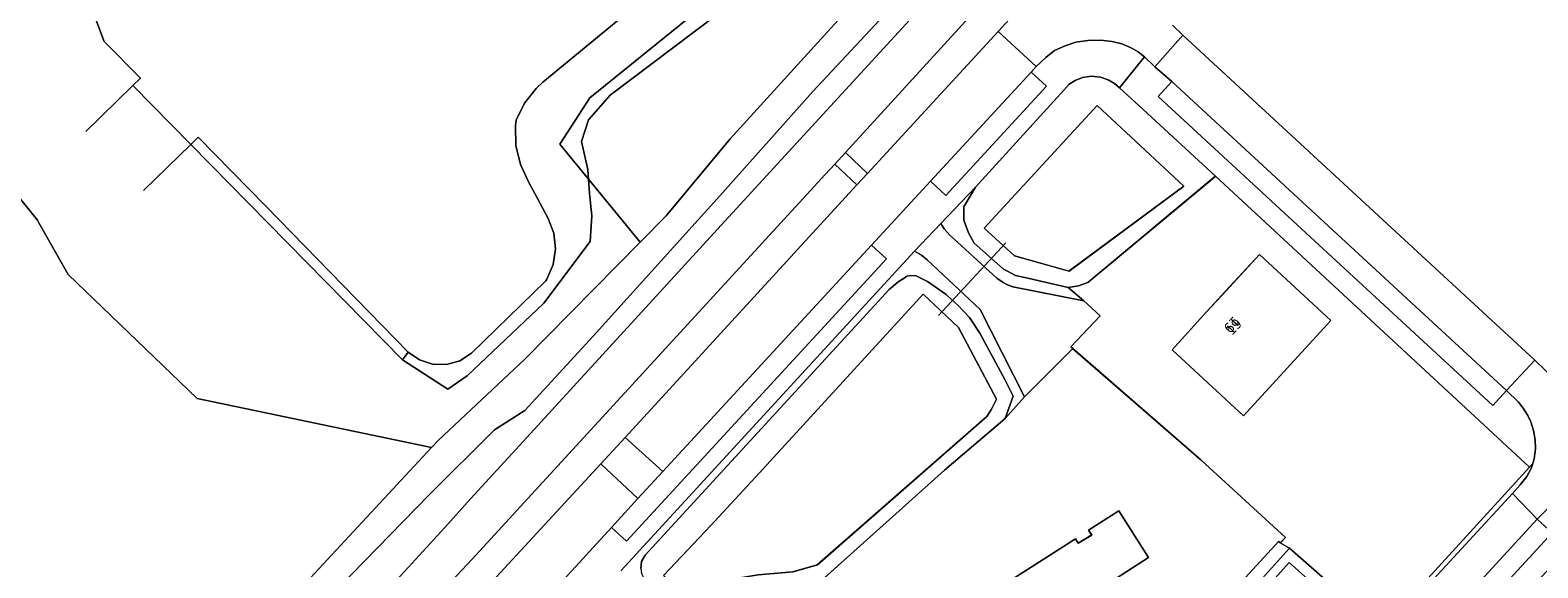
# Model space of a CAD drawing. Units: metres. Extents: x 72759 to 77980, y 449805 to 455659.
# Drawn here: x 75598 to 75744, y 450893 to 450945 of the extents above; entities that cross this region are included whole.
import ezdxf
from ezdxf.enums import TextEntityAlignment as Align

# ---------------------------------------------------------------- set-up
doc = ezdxf.new("R2010")
doc.units = ezdxf.units.M
doc.header["$MEASUREMENT"] = 0
for name, color, linetype, lineweight in [('Begroeid terreindeel_bouwland_braakliggend_0', 7, 'Continuous', 0), ('Begroeid terreindeel_grasland overig_0', 7, 'Continuous', 0), ('Begroeid terreindeel_groenvoorziening_gras- en kruidachtigen_0', 7, 'Continuous', 0), ('Begroeid terreindeel_loofbos_griend en hakhout_0', 7, 'Continuous', 0), ('Kunstwerkdeel_duiker_-1', 7, 'Continuous', 0), ('Nummeraanduiding', 7, 'Continuous', 0), ('Nummeraanduidingreeks', 7, 'Continuous', 0), ('Onbegroeid terreindeel_erf_0', 7, 'Continuous', 0), ('Ondersteunend waterdeel_0', 7, 'Continuous', 0), ('Pand_0', 7, 'Continuous', 0), ('Scheiding_0', 7, 'Continuous', 0), ('Waterdeel_0', 7, 'Continuous', 0), ('Wegdeel_gesloten verharding_0', 7, 'Continuous', 0), ('Wegdeel_onverhard_0', 7, 'Continuous', 0), ('Wegdeel_open verharding_gebakken klinkers_0', 7, 'Continuous', 0), ('Wegdeel_open verharding_gebakken klinkers_verkeersdrempel_0', 7, 'Continuous', 0), ('Wegdeel_open verharding_tegels_0', 7, 'Continuous', 0)]:
    doc.layers.add(name, color=color, linetype=linetype, lineweight=lineweight)

# ---------------------------------------------------------------- blocks, each defined once
blk = doc.blocks.new('BGT_lev_stadsdelen_Loosduinen_REALDWG_1_FMEBLOCK768')
at = {"layer": 'Wegdeel_open verharding_gebakken klinkers_0'}
for points in [[(23.24, 25.04), (24.24, 26.14), (24.43, 25.95), (25.72, 27.34), (25.54, 27.54), (40.42, 43.71), (41.83, 43.74), (38.35, 47.02), (37.66, 46.59), (37.18, 46.15), (36.22, 45.18), (37.67, 43.85), (22.41, 27.27), (21.77, 26.57), (21.12, 25.81), (7.9, 9.34), (7, 8.22), (6.44, 7.52), (5.87, 6.79), (4.53, 5.34), (-2.31, -2.08), (-20.42, -21.8), (-24.31, -26.06), (-27.32, -29.63), (-28.32, -30.87), (-38.88, -43.6), (-40.42, -42.32), (-40.76, -42.74), (-41.83, -44.02), (-38.95, -47.02), (-23.42, -28.29), (-22.45, -27.11), (-22.14, -26.78), (-15.63, -19.71), (-11.77, -15.51), (-7.91, -11.32), (-7.85, -11.25), (-4.05, -7.12), (-3.91, -6.98), (2.03, -0.52), (7.38, 5.3), (7.98, 6.04), (8.06, 6.14), (11.61, 10.57), (11.64, 10.59), (15.21, 15.05), (15.32, 15.18), (18.79, 19.5), (18.89, 19.62)], [(-39.39, -43.68), (-40.18, -44.61), (-41.12, -43.82), (-40.34, -42.88)]]:
    blk.add_lwpolyline(points, close=True, dxfattribs=at)
blk = doc.blocks.new('BGT_lev_stadsdelen_Loosduinen_REALDWG_1_FMEBLOCK1441')
at = {"layer": 'Wegdeel_open verharding_gebakken klinkers_0'}
for points in [[(-7.35, -3.21), (-1.2, -8.48), (11.72, 5.55), (12.48, 6.4), (13.12, 7.22), (13.52, 7.97), (13.68, 8.48), (13.36, 8.12), (-0.91, -7.52), (-6.7, -2.54), (-9.9, 0.26), (-13.68, -3.94), (-10.59, -6.75)], [(-12.43, -3.9), (-9.95, -1.12), (-8.14, -2.76), (-10.63, -5.5)]]:
    blk.add_lwpolyline(points, close=True, dxfattribs=at)
blk = doc.blocks.new('BGT_lev_stadsdelen_Loosduinen_REALDWG_1_FMEBLOCK1651')
at = {"layer": 'Ondersteunend waterdeel_0'}
for points in [[(5.2, 7.01), (2.9, 9.1), (2.4, 9.53), (1.8, 9.88), (1.04, 10.14), (0.17, 10.24), (-0.69, 10.13), (-1.41, 9.84), (-1.97, 9.46), (-2.5, 8.89), (-11.08, -0.53), (-12.2, -2.43), (-12.21, -3.71), (-11.76, -4.93), (-11.21, -5.94), (-8.4, -8.42), (-7.19, -9.09), (-6.28, -9.26), (-2.08, -10.24), (-1.08, -10.09), (-0.17, -9.75), (11.7, 0.11), (12.21, 0.54)], [(9.13, -0.41), (-2, -8.65), (-7.27, -7.16), (-10.23, -4.5), (0.74, 7.39)]]:
    blk.add_lwpolyline(points, close=True, dxfattribs=at)
blk = doc.blocks.new('BGT_lev_stadsdelen_Loosduinen_REALDWG_1_FMEBLOCK1659')
at = {"layer": 'Onbegroeid terreindeel_erf_0'}
for points in [[(16.63, 12.08), (4.18, 22.9), (-0.5, 18.23), (-2.37, 16.11), (-8.27, 11.11), (-21.14, -0.44), (-24.82, -0.84), (-20.88, -4.31), (-9.74, -14.59), (-0.73, -22.9), (24.16, 4.21), (24.32, 4.07), (24.82, 4.58)], [(4.44, 4.46), (4.72, 4.02), (6.02, 4.82), (5.72, 5.29), (8.65, 7.17), (11.52, 2.64), (7.32, -0.07), (11.82, -7.04), (7.78, -9.7), (5.4, -6.03), (-4.06, -12.05), (-8.59, -5.06), (-4.78, -2.62), (-5.32, -1.78)]]:
    blk.add_lwpolyline(points, close=True, dxfattribs=at)
blk = doc.blocks.new('BGT_lev_stadsdelen_Loosduinen_REALDWG_1_FMEBLOCK2120')
at = {"layer": 'Onbegroeid terreindeel_erf_0'}
for points in [[(4.32, 10.45), (-5.47, 19.51), (-8.08, 21.92), (-8.59, 21.49), (-20.46, 11.63), (-21.37, 11.28), (-22.37, 11.14), (-20.84, 9.83), (-19.27, 8.4), (-22.1, 5.38), (-21.93, 5.22), (-9.48, -5.61), (-1.29, -13.11), (-1.79, -13.62), (-0.89, -14.14), (2.31, -16.94), (8.1, -21.92), (22.37, -6.28)], [(-5.35, -1.31), (-12.29, 5.1), (-8.9, 8.8), (-7.09, 10.78), (-3.82, 14.34), (3.12, 7.93)]]:
    blk.add_lwpolyline(points, close=True, dxfattribs=at)
blk = doc.blocks.new('BGT_lev_stadsdelen_Loosduinen_REALDWG_1_FMEBLOCK2494')
at = {"layer": 'Ondersteunend waterdeel_0'}
for points in [[(13.8, 12.86), (12.69, 14.06), (12.11, 14.59), (11.54, 15.11), (9.74, 16.36), (8.63, 16.91), (8.1, 16.93), (7.74, 16.86), (7.46, 16.69), (6.9, 16.32), (6.42, 15.91), (6.02, 15.59), (-17.65, -10.17), (-18, -10.78), (-18.06, -11.46), (-18, -11.96), (-17.72, -12.54), (-17.26, -13.11), (-13.01, -16.93), (-7, -13.62), (-6.35, -12.85), (-5.18, -13.88), (-1.5, -13.49), (11.38, -1.93), (17.28, 3.07), (18.06, 5.23), (17.28, 6.78), (14.81, 11.34)], [(12.76, 11.9), (16.44, 4.96), (15.95, 3.99), (15.79, 3.73), (15.49, 3.26), (-0.95, -11.1), (-3.31, -11.8), (-6.68, -12.09), (-8.23, -12.35), (-10.5, -13.78), (-12.12, -15.6), (-15.87, -12.15), (-11.28, -7.31), (-6.21, -1.81), (9.31, 15.13)]]:
    blk.add_lwpolyline(points, close=True, dxfattribs=at)

msp = doc.modelspace()

# ---------------------------------------------------------------- linework, layer by layer
at = {"layer": 'Begroeid terreindeel_bouwland_braakliggend_0'}
msp.add_lwpolyline([(75708.979, 450945.787), (75709.974, 450944.794), (75744.135, 450913.282), (75757.482, 450900.363)], dxfattribs=at)
at = {"layer": 'Begroeid terreindeel_grasland overig_0'}
for points in [[(75686.095, 450952.198), (75674.106, 450939.358), (75665.084, 450929.235), (75652.793, 450915.621), (75646.16, 450908.404), (75643.234, 450906.532), (75636.849, 450900.204), (75618.089, 450880.966), (75610.672, 450872.834), (75597.699, 450859.46), (75585.563, 450846.889), (75574.902, 450835.614), (75564.462, 450824.087), (75560.382, 450819.424), (75562.894, 450817.179), (75575.25, 450830.371), (75632.35, 450890.466), (75638.404, 450897.075), (75640.9, 450899.838), (75645.647, 450905.031), (75665.208, 450926.382), (75684.2, 450947.068)], [(75657.42, 450893.103), (75657.482, 450893.785), (75657.83, 450894.396), (75681.501, 450920.151), (75681.894, 450920.474), (75682.381, 450920.885), (75682.943, 450921.258), (75683.222, 450921.423), (75683.577, 450921.492), (75684.107, 450921.476), (75685.219, 450920.928), (75687.02, 450919.675), (75687.593, 450919.15), (75688.171, 450918.619), (75689.28, 450917.428), (75690.286, 450915.901), (75692.761, 450911.347), (75693.538, 450909.79), (75692.755, 450907.629), (75694.618, 450909.755), (75690.313, 450918.206), (75685.172, 450923.035), (75684.632, 450923.464), (75683.969, 450923.865), (75655.457, 450892.859)]]:
    msp.add_lwpolyline(points, dxfattribs=at)
for points in [[(75697.838, 450951.457), (75697.006, 450952.237), (75696.451, 450952.507), (75695.771, 450952.597), (75695.046, 450952.449), (75694.655, 450952.261), (75694.042, 450951.802), (75677.25, 450933.426), (75679.399, 450931.39), (75692.055, 450945.162)], [(75678.366, 450930.281), (75676.228, 450932.304), (75675.3, 450931.287), (75641.061, 450893.989), (75636.614, 450889.272), (75638.761, 450887.252), (75653.524, 450903.228), (75655.902, 450905.81)], [(75688.731, 450926.877), (75688.741, 450928.153), (75689.857, 450930.051), (75686.504, 450926.54), (75686.826, 450926.015), (75687.376, 450925.429), (75691.94, 450921.23), (75692.555, 450920.816), (75692.972, 450920.585), (75693.487, 450920.413), (75700.385, 450919.042), (75698.86, 450920.346), (75694.658, 450921.322), (75693.753, 450921.492), (75692.542, 450922.164), (75689.732, 450924.649), (75689.179, 450925.654)]]:
    msp.add_lwpolyline(points, close=True, dxfattribs=at)
at = {"layer": 'Begroeid terreindeel_groenvoorziening_gras- en kruidachtigen_0'}
for points in [[(75597.413, 450928.716), (75598.892, 450926.852), (75599.02, 450926.625), (75601.858, 450921.593), (75614.373, 450909.582), (75637.119, 450904.817), (75637.794, 450905.542), (75646.115, 450913.356), (75657.354, 450924.734), (75652.333, 450930.834), (75652.421, 450929.463), (75652.646, 450927.288), (75652.496, 450924.813), (75647.996, 450918.813), (75640.571, 450911.763), (75638.696, 450910.488), (75634.302, 450913.314), (75613.755, 450934.219), (75608.154, 450939.931), (75608.868, 450940.631), (75605.367, 450944.201), (75604.607, 450946.176)], [(75716.556, 450890.87), (75720.337, 450895.066), (75719.439, 450895.59), (75719.283, 450895.732), (75694.394, 450868.616)]]:
    msp.add_lwpolyline(points, dxfattribs=at)
at = {"layer": 'Begroeid terreindeel_loofbos_griend en hakhout_0'}
for points in [[(75677.17, 450956.162), (75654.446, 450938.988), (75652.346, 450936.588), (75651.671, 450934.488), (75652.271, 450931.788), (75652.333, 450930.834), (75657.354, 450924.734), (75659.88, 450927.291), (75666.079, 450934.762), (75686.037, 450956.7)], [(75563.823, 450949.531), (75561.595, 450944.321), (75563.077, 450941.228), (75555.412, 450935.753), (75558.859, 450932.274), (75573.529, 450905.889), (75592.145, 450890.464), (75577.825, 450874.192), (75593.001, 450859.033), (75600.161, 450865.485), (75607.264, 450873.609), (75616.916, 450883.913), (75623.238, 450889.91), (75637.119, 450904.817), (75614.373, 450909.582), (75601.858, 450921.593), (75599.02, 450926.625), (75598.892, 450926.852), (75597.413, 450928.716), (75595.561, 450931.744), (75594.06, 450934.961), (75592.931, 450938.326), (75592.187, 450941.797), (75591.838, 450945.33)]]:
    msp.add_lwpolyline(points, dxfattribs=at)
at = {"layer": 'Kunstwerkdeel_duiker_-1'}
msp.add_line((75686.294, 450917.631), (75692.804, 450924.665), dxfattribs=at)
at = {"layer": 'Onbegroeid terreindeel_erf_0'}
msp.add_lwpolyline([(75722.095, 450892.046), (75720.288, 450893.683), (75717.811, 450890.912), (75719.611, 450889.303)], close=True, dxfattribs=at)
at = {"layer": 'Ondersteunend waterdeel_0'}
for points in [[(75677.17, 450956.162), (75694.795, 450970.862), (75696.37, 450973.937), (75696.52, 450976.037), (75695.245, 450979.337), (75689.619, 450991.927), (75689.026, 450991.558), (75695.724, 450976.032), (75693.059, 450971.56), (75652.471, 450938.718), (75649.541, 450934.226), (75652.333, 450930.834), (75652.271, 450931.788), (75651.671, 450934.488), (75652.346, 450936.588), (75654.446, 450938.988)], [(75621.028, 450928.231), (75614.469, 450934.919), (75613.755, 450934.219), (75634.302, 450913.314), (75634.837, 450914.085)]]:
    msp.add_lwpolyline(points, close=True, dxfattribs=at)
msp.add_lwpolyline([(75670.708, 450959.013), (75647.907, 450940.233), (75647.254, 450939.64), (75646.118, 450938.21), (75645.32, 450936.568), (75645.256, 450936.017), (75645.292, 450934.112), (75645.725, 450932.255), (75646.534, 450930.529), (75647.126, 450929.458), (75648.432, 450927.038), (75648.981, 450925.605), (75649.142, 450924.078), (75648.905, 450922.562), (75648.286, 450921.157), (75648.184, 450920.995), (75640.978, 450913.969), (75639.85, 450913.238), (75638.558, 450912.869), (75637.214, 450912.894), (75635.936, 450913.312), (75634.837, 450914.085), (75634.302, 450913.314), (75638.696, 450910.488), (75640.571, 450911.763), (75647.996, 450918.813), (75652.496, 450924.813), (75652.646, 450927.288), (75652.421, 450929.463), (75652.333, 450930.834), (75649.541, 450934.226), (75652.471, 450938.718), (75693.059, 450971.56)], dxfattribs=at)
at = {"layer": 'Pand_0'}
for points in [[(75717.407, 450923.552), (75714.138, 450919.985), (75712.323, 450918.005), (75708.937, 450914.31), (75715.877, 450907.898), (75724.347, 450917.14)], [(75702.445, 450891.455), (75706.638, 450894.157), (75703.776, 450898.688), (75700.844, 450896.808), (75701.141, 450896.345), (75699.845, 450895.54), (75699.566, 450895.98), (75689.807, 450889.745), (75690.345, 450888.902), (75686.529, 450886.463), (75691.064, 450879.475), (75700.52, 450885.487), (75702.906, 450881.819), (75706.944, 450884.476)]]:
    msp.add_lwpolyline(points, close=True, dxfattribs=at)
at = {"layer": 'Scheiding_0'}
for p, q in [((75608.154, 450939.931), (75603.584, 450935.45)), ((75701.685, 450937.977), (75690.714, 450926.081)), ((75710.066, 450930.173), (75701.685, 450937.977)), ((75609.186, 450929.738), (75613.755, 450934.219)), ((75698.945, 450921.93), (75710.066, 450930.173)), ((75648.432, 450927.038), (75648.981, 450925.605)), ((75648.981, 450925.605), (75649.142, 450924.078)), ((75690.714, 450926.081), (75693.669, 450923.424)), ((75649.142, 450924.078), (75648.905, 450922.562)), ((75648.905, 450922.562), (75648.286, 450921.157)), ((75693.669, 450923.424), (75698.945, 450921.93)), ((75648.184, 450920.995), (75640.978, 450913.969)), ((75648.286, 450921.157), (75648.184, 450920.995)), ((75684.792, 450919.692), (75669.269, 450902.752)), ((75688.235, 450916.464), (75684.792, 450919.692)), ((75691.921, 450909.522), (75688.235, 450916.464)), ((75635.936, 450913.312), (75634.837, 450914.085)), ((75640.978, 450913.969), (75639.85, 450913.238)), ((75637.214, 450912.894), (75635.936, 450913.312)), ((75638.558, 450912.869), (75637.214, 450912.894)), ((75639.85, 450913.238), (75638.558, 450912.869)), ((75691.43, 450908.551), (75691.921, 450909.522)), ((75674.533, 450893.462), (75690.964, 450907.823)), ((75690.964, 450907.823), (75691.267, 450908.297)), ((75691.267, 450908.297), (75691.43, 450908.551)), ((75669.269, 450902.752), (75664.203, 450897.25)), ((75659.611, 450892.411), (75664.203, 450897.25)), ((75719.941, 450896.098), (75719.439, 450895.59))]:
    msp.add_line(p, q, dxfattribs=at)
for points in [[(75608.154, 450939.931), (75608.868, 450940.631), (75605.367, 450944.201), (75604.607, 450946.176), (75604.231, 450948.259), (75604.249, 450950), (75604.253, 450950.376), (75604.58, 450952.132), (75605.278, 450954.245), (75606.342, 450956.2), (75607.738, 450957.933), (75608.975, 450959.052), (75627.448, 450967.847), (75641.781, 450974.717), (75640.975, 450976.555)], [(75634.837, 450914.085), (75621.028, 450928.231), (75614.469, 450934.919), (75613.755, 450934.219)], [(75648.432, 450927.038), (75647.126, 450929.458), (75646.534, 450930.529)]]:
    msp.add_lwpolyline(points, dxfattribs=at)
at = {"layer": 'Waterdeel_0'}
msp.add_lwpolyline([(75604.607, 450946.176), (75605.367, 450944.201), (75608.868, 450940.631), (75608.154, 450939.931), (75613.755, 450934.219), (75614.469, 450934.919), (75621.028, 450928.231), (75634.837, 450914.085), (75635.936, 450913.312), (75637.214, 450912.894), (75638.558, 450912.869), (75639.85, 450913.238), (75640.978, 450913.969), (75648.184, 450920.995), (75648.286, 450921.157), (75648.905, 450922.562), (75649.142, 450924.078), (75648.981, 450925.605), (75648.432, 450927.038), (75647.126, 450929.458), (75646.534, 450930.529), (75645.725, 450932.255), (75645.292, 450934.112), (75645.256, 450936.017), (75645.32, 450936.568), (75646.118, 450938.21), (75647.254, 450939.64), (75647.907, 450940.233), (75670.708, 450959.013)], dxfattribs=at)
for points in [[(75701.685, 450937.977), (75690.714, 450926.081), (75693.669, 450923.424), (75698.945, 450921.93), (75710.066, 450930.173)], [(75690.964, 450907.823), (75691.267, 450908.297), (75691.43, 450908.551), (75691.921, 450909.522), (75688.235, 450916.464), (75684.792, 450919.692), (75669.269, 450902.752), (75664.203, 450897.25), (75659.611, 450892.411), (75663.356, 450888.966), (75664.977, 450890.78), (75667.249, 450892.218), (75668.8, 450892.476), (75672.173, 450892.763), (75674.533, 450893.462)]]:
    msp.add_lwpolyline(points, close=True, dxfattribs=at)
at = {"layer": 'Wegdeel_gesloten verharding_0'}
msp.add_lwpolyline([(75684.2, 450947.068), (75665.208, 450926.382), (75645.647, 450905.031), (75640.9, 450899.838), (75638.404, 450897.075), (75632.35, 450890.466), (75575.25, 450830.371), (75562.894, 450817.179), (75565.83, 450814.555), (75635.554, 450888.148), (75636.614, 450889.272), (75641.061, 450893.989), (75675.3, 450931.287), (75676.228, 450932.304), (75677.25, 450933.426), (75694.042, 450951.802)], dxfattribs=at)
for points in [[(75679.799, 450924.457), (75685.501, 450930.647), (75695.267, 450941.231), (75695.761, 450941.771), (75692.055, 450945.162), (75679.399, 450931.39), (75678.366, 450930.281), (75655.902, 450905.81), (75659.548, 450902.498)], [(75700.385, 450919.042), (75693.487, 450920.413), (75692.972, 450920.585), (75692.555, 450920.816), (75691.94, 450921.23), (75687.376, 450925.429), (75686.826, 450926.015), (75686.504, 450926.54), (75683.969, 450923.865), (75684.632, 450923.464), (75685.172, 450923.035), (75690.313, 450918.206), (75694.618, 450909.755), (75699.3, 450914.424), (75699.122, 450914.591), (75701.953, 450917.607)], [(75640.8, 450882.097), (75648.936, 450890.918), (75654.564, 450897.083), (75657.136, 450899.89), (75653.524, 450903.228), (75638.761, 450887.252), (75637.735, 450886.148), (75635.678, 450883.932), (75636.421, 450883.25), (75614.505, 450859.479), (75617.448, 450856.703), (75617.855, 450857.143), (75635.013, 450875.82)]]:
    msp.add_lwpolyline(points, close=True, dxfattribs=at)
at = {"layer": 'Wegdeel_onverhard_0'}
for points in [[(75686.037, 450956.7), (75666.079, 450934.762), (75659.88, 450927.291), (75657.354, 450924.734), (75646.115, 450913.356), (75637.794, 450905.542), (75637.119, 450904.817), (75623.238, 450889.91), (75616.916, 450883.913), (75607.264, 450873.609), (75600.161, 450865.485), (75593.001, 450859.033)], [(75597.699, 450859.46), (75610.672, 450872.834), (75618.089, 450880.966), (75636.849, 450900.204), (75643.234, 450906.532), (75646.16, 450908.404), (75652.793, 450915.621), (75665.084, 450929.235), (75674.106, 450939.358), (75686.095, 450952.198)]]:
    msp.add_lwpolyline(points, dxfattribs=at)
at = {"layer": 'Wegdeel_open verharding_gebakken klinkers_0'}
for points in [[(75655.457, 450892.859), (75683.969, 450923.865), (75686.504, 450926.54), (75689.857, 450930.051), (75698.445, 450939.479), (75698.966, 450940.048), (75699.534, 450940.421), (75700.246, 450940.713), (75701.112, 450940.823), (75701.985, 450940.725), (75702.743, 450940.463), (75703.345, 450940.112), (75703.842, 450939.689), (75706.259, 450942.701), (75705.647, 450943.175), (75704.966, 450943.578), (75704.069, 450943.953), (75703.141, 450944.186), (75702.007, 450944.319), (75700.753, 450944.291), (75699.618, 450944.112), (75698.558, 450943.773), (75697.548, 450943.309), (75696.68, 450942.648), (75695.761, 450941.771), (75695.267, 450941.231), (75696.762, 450939.856), (75687.005, 450929.267), (75685.501, 450930.647), (75679.799, 450924.457), (75681.235, 450923.132), (75656.034, 450895.732), (75654.564, 450897.083), (75648.936, 450890.918)], [(75729.122, 450881.292), (75744.36, 450897.875), (75741.953, 450900.361), (75729.033, 450886.33)]]:
    msp.add_lwpolyline(points, dxfattribs=at)
for points in [[(75709.974, 450944.794), (75707.257, 450941.749), (75708.906, 450940.306), (75741.373, 450910.341), (75744.135, 450913.282)], [(75707.582, 450938.863), (75708.906, 450940.306), (75707.257, 450941.749), (75706.259, 450942.701), (75703.842, 450939.689), (75706.143, 450937.59), (75713.151, 450931.124), (75715.76, 450928.716), (75725.549, 450919.658), (75743.593, 450902.931), (75743.917, 450903.285), (75744.064, 450903.727), (75744.183, 450904.703), (75744.158, 450905.574), (75743.987, 450906.472), (75743.726, 450907.305), (75743.436, 450907.938), (75743.003, 450908.628), (75742.529, 450909.226), (75741.373, 450910.341), (75740.056, 450908.912)], [(75696.762, 450939.856), (75695.267, 450941.231), (75685.501, 450930.647), (75687.005, 450929.267)], [(75708.906, 450940.306), (75707.582, 450938.863), (75740.056, 450908.912), (75741.373, 450910.341)], [(75681.235, 450923.132), (75679.799, 450924.457), (75659.548, 450902.498), (75657.136, 450899.89), (75654.564, 450897.083), (75656.034, 450895.732)], [(75745.81, 450896.544), (75744.36, 450897.875), (75729.122, 450881.292), (75728.162, 450880.213), (75727.145, 450878.954), (75711.261, 450859.302), (75712.667, 450858.03), (75714.008, 450859.487), (75714.577, 450860.211), (75715.14, 450860.912), (75716.041, 450862.031), (75729.264, 450878.499), (75729.915, 450879.265), (75730.556, 450879.96)]]:
    msp.add_lwpolyline(points, close=True, dxfattribs=at)
at = {"layer": 'Wegdeel_open verharding_gebakken klinkers_verkeersdrempel_0'}
for points in [[(75697.838, 450951.457), (75692.055, 450945.162), (75695.761, 450941.771), (75696.68, 450942.648), (75697.548, 450943.309), (75698.558, 450943.773), (75699.618, 450944.112), (75700.753, 450944.291), (75702.007, 450944.319), (75703.141, 450944.186), (75704.069, 450943.953), (75704.966, 450943.578), (75705.647, 450943.175), (75706.259, 450942.701), (75707.257, 450941.749), (75709.974, 450944.794), (75708.979, 450945.787)], [(75757.482, 450900.363), (75744.135, 450913.282), (75741.373, 450910.341), (75742.529, 450909.226), (75743.003, 450908.628), (75743.436, 450907.938), (75743.726, 450907.305), (75743.987, 450906.472), (75744.158, 450905.574), (75744.183, 450904.703), (75744.064, 450903.727), (75743.917, 450903.285), (75743.755, 450902.78), (75743.352, 450902.023), (75742.713, 450901.203), (75741.953, 450900.361), (75744.36, 450897.875), (75745.322, 450898.839)]]:
    msp.add_lwpolyline(points, dxfattribs=at)
msp.add_lwpolyline([(75655.902, 450905.81), (75653.524, 450903.228), (75657.136, 450899.89), (75659.548, 450902.498)], close=True, dxfattribs=at)
at = {"layer": 'Wegdeel_open verharding_tegels_0'}
msp.add_lwpolyline([(75677.25, 450933.426), (75676.228, 450932.304), (75678.366, 450930.281), (75679.399, 450931.39)], close=True, dxfattribs=at)

# ---------------------------------------------------------------- block references
at = {"layer": 'Onbegroeid terreindeel_erf_0'}
for name, p in [('BGT_lev_stadsdelen_Loosduinen_REALDWG_1_FMEBLOCK2120', (75721.226, 450909.208)), ('BGT_lev_stadsdelen_Loosduinen_REALDWG_1_FMEBLOCK1659', (75695.122, 450891.52))]:
    msp.add_blockref(name, p, dxfattribs=at)
at = {"layer": 'Ondersteunend waterdeel_0'}
for name, p in [('BGT_lev_stadsdelen_Loosduinen_REALDWG_1_FMEBLOCK1651', (75700.941, 450930.584)), ('BGT_lev_stadsdelen_Loosduinen_REALDWG_1_FMEBLOCK2494', (75675.479, 450904.563))]:
    msp.add_blockref(name, p, dxfattribs=at)
at = {"layer": 'Wegdeel_open verharding_gebakken klinkers_0'}
for name, p in [('BGT_lev_stadsdelen_Loosduinen_REALDWG_1_FMEBLOCK1441', (75730.236, 450894.807)), ('BGT_lev_stadsdelen_Loosduinen_REALDWG_1_FMEBLOCK768', (75708.141, 450852.693))]:
    msp.add_blockref(name, p, dxfattribs=at)

# ---------------------------------------------------------------- texts
at = {"layer": 'Nummeraanduiding'}
msp.add_text('19', height=1, rotation=226.97, dxfattribs=at).set_placement((75714.648, 450916.799), align=Align.MIDDLE)
at = {"layer": 'Nummeraanduidingreeks'}
msp.add_text('19', height=1, rotation=46.851, dxfattribs=at).set_placement((75715.011, 450916.455), align=Align.MIDDLE)

doc.saveas('drawing.dxf')
